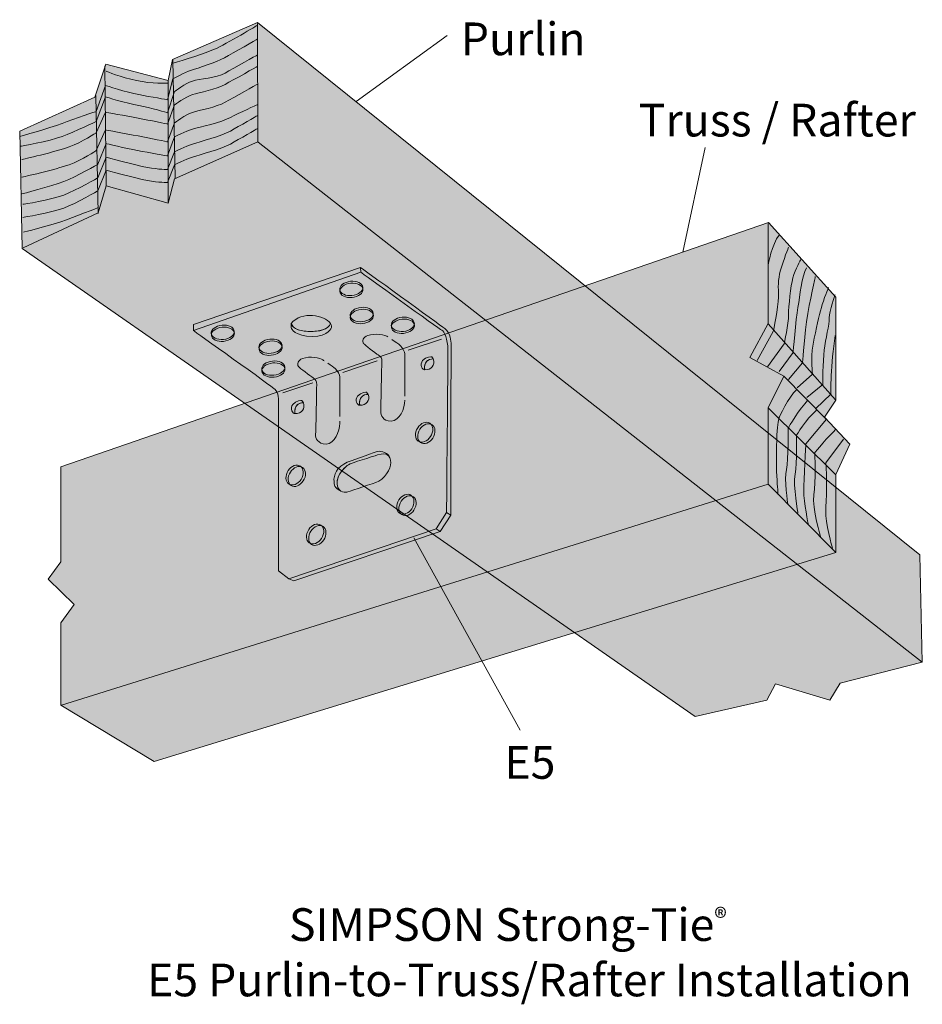
# Model space of a CAD drawing. Units: inches. Extents: x 2.58 to 5.84, y 4.75 to 8.31.
import ezdxf

# ---------------------------------------------------------------- set-up
doc = ezdxf.new("R2010")
doc.units = ezdxf.units.IN
doc.header["$MEASUREMENT"] = 0
for name, color, linetype in [('callout', 7, 'Continuous'), ('E5SS', 7, 'Continuous'), ('Wood', 7, 'Continuous')]:
    doc.layers.add(name, color=color, linetype=linetype)

# ---------------------------------------------------------------- blocks, each defined once
blk = doc.blocks.new('block 2')
at = {"layer": 'Wood', "true_color": 0xecab5d}
h = blk.add_hatch(color=43, dxfattribs=at)
h.dxf.hatch_style = 2
h.paths.add_polyline_path([(2.8509, 8.0261), (2.5799, 7.9036), (2.5883, 7.4801), (5.017, 5.7902), (5.2757, 5.8492), (5.3069, 5.9086), (5.5021, 5.8488), (5.5396, 5.9107), (5.8362, 5.986), (5.8277, 6.3743), (3.438, 8.2964), (3.1303, 8.1628), (3.1146, 8.0868), (2.8906, 8.1457)])
at = {"layer": 'Wood', "color": 250, "lineweight": 20, "true_color": 0x231f20}
for points in [[(2.8509, 8.0261), (2.5799, 7.9036), (2.5883, 7.4801), (5.017, 5.7902), (5.2757, 5.8492), (5.3069, 5.9086), (5.5021, 5.8488), (5.5396, 5.9107), (5.8362, 5.986), (5.8277, 6.3743), (3.438, 8.2964), (3.1303, 8.1628), (3.1146, 8.0868), (2.8906, 8.1457), (2.8509, 8.0261)], [(3.1405, 7.7335), (3.1323, 8.1608)], [(2.8911, 7.7066), (2.8866, 8.1399)], [(3.1151, 7.6458), (3.1146, 8.0868)], [(2.8631, 7.6065), (2.8548, 8.0319)]]:
    blk.add_lwpolyline(points, dxfattribs=at)
at = {"layer": 'Wood', "color": 250, "lineweight": 15, "true_color": 0x231f20}
for points in [[(2.5923, 7.482), (2.8632, 7.6085), (2.8911, 7.7066), (3.1151, 7.6438), (3.1386, 7.7315), (3.4384, 7.8653), (3.4379, 8.2926)], [(5.8362, 5.986), (3.4403, 7.8633)]]:
    blk.add_lwpolyline(points, dxfattribs=at)
at = {"layer": 'Wood', "color": 250, "lineweight": 9, "true_color": 0x231f20}
for points, knots in [([(3.438, 8.2862), (3.438, 8.2862), (3.3283, 8.2196), (3.2793, 8.198), (3.2303, 8.1765), (3.1323, 8.149), (3.1323, 8.149)], [0, 0, 0, 0, 1, 1, 1, 2, 2, 2, 2]), ([(3.4361, 8.2353), (3.4361, 8.2353), (3.3498, 8.1863), (3.3185, 8.1686), (3.2871, 8.151), (3.2244, 8.1314), (3.1989, 8.1236), (3.1734, 8.1157), (3.1323, 8.0922), (3.1323, 8.0922), (3.1323, 8.0922), (3.1127, 8.0171), (3.1127, 8.0171), (3.1127, 8.0171), (3.0519, 8.0275), (3.0088, 8.0354), (2.9657, 8.0432), (2.8892, 8.0687), (2.8892, 8.0687), (2.8892, 8.0687), (2.8559, 7.9746), (2.8559, 7.9746), (2.8559, 7.9746), (2.7795, 7.9491), (2.7324, 7.9315), (2.6854, 7.9138), (2.5795, 7.8844), (2.5795, 7.8844)], [0, 0, 0, 0, 1, 1, 1, 2, 2, 2, 3, 3, 3, 4, 4, 4, 5, 5, 5, 6, 6, 6, 7, 7, 7, 8, 8, 8, 9, 9, 9, 9]), ([(3.4361, 8.1779), (3.4361, 8.1779), (3.3518, 8.1308), (3.3204, 8.1132), (3.2891, 8.0955), (3.2283, 8.0922), (3.2028, 8.0844), (3.1774, 8.0765), (3.1382, 8.0471), (3.1382, 8.0471), (3.1382, 8.0471), (3.1127, 7.9701), (3.1127, 7.9701), (3.1127, 7.9701), (3.0519, 7.9883), (3.0088, 7.9962), (2.9657, 8.004), (2.8892, 8.0275), (2.8892, 8.0275), (2.8892, 8.0275), (2.8559, 7.9387), (2.8559, 7.9387), (2.8559, 7.9387), (2.7795, 7.9021), (2.7324, 7.8844), (2.6854, 7.8668), (2.5815, 7.8491), (2.5815, 7.8491)], [0, 0, 0, 0, 1, 1, 1, 2, 2, 2, 3, 3, 3, 4, 4, 4, 5, 5, 5, 6, 6, 6, 7, 7, 7, 8, 8, 8, 9, 9, 9, 9]), ([(3.4361, 8.1367), (3.4361, 8.1367), (3.3518, 8.0897), (3.3204, 8.072), (3.2891, 8.0544), (3.2283, 8.0432), (3.2028, 8.0354), (3.1774, 8.0275), (3.1382, 7.9981), (3.1382, 7.9981), (3.1382, 7.9981), (3.1127, 7.9289), (3.1127, 7.9289), (3.1127, 7.9289), (3.0499, 7.9427), (3.0068, 7.9505), (2.9637, 7.9583), (2.8892, 7.9721), (2.8892, 7.9721), (2.8892, 7.9721), (2.8559, 7.8976), (2.8559, 7.8976), (2.8559, 7.8976), (2.8049, 7.8642), (2.7579, 7.8466), (2.7109, 7.829), (2.5874, 7.8015), (2.5874, 7.8015)], [0, 0, 0, 0, 1, 1, 1, 2, 2, 2, 3, 3, 3, 4, 4, 4, 5, 5, 5, 6, 6, 6, 7, 7, 7, 8, 8, 8, 9, 9, 9, 9]), ([(3.1146, 8.0765), (3.1146, 8.0765), (3.0558, 8.0746), (3.0009, 8.0863), (2.9461, 8.0981), (2.8912, 8.1196), (2.8912, 8.1196)], [0, 0, 0, 0, 1, 1, 1, 2, 2, 2, 2]), ([(3.4361, 8.0726), (3.4361, 8.0726), (3.3518, 8.0256), (3.3204, 8.0079), (3.2891, 7.9903), (3.2283, 7.9791), (3.2028, 7.9713), (3.1774, 7.9634), (3.1382, 7.934), (3.1382, 7.934), (3.1382, 7.934), (3.1127, 7.8648), (3.1127, 7.8648), (3.1127, 7.8648), (3.0499, 7.8786), (3.0068, 7.8864), (2.9637, 7.8942), (2.8892, 7.908), (2.8892, 7.908), (2.8892, 7.908), (2.8559, 7.8335), (2.8559, 7.8335), (2.8559, 7.8335), (2.8049, 7.8001), (2.7579, 7.7825), (2.7109, 7.7649), (2.5874, 7.7374), (2.5874, 7.7374)], [0, 0, 0, 0, 1, 1, 1, 2, 2, 2, 3, 3, 3, 4, 4, 4, 5, 5, 5, 6, 6, 6, 7, 7, 7, 8, 8, 8, 9, 9, 9, 9]), ([(3.4361, 7.9981), (3.4361, 7.9981), (3.3714, 7.9707), (3.34, 7.953), (3.3087, 7.9354), (3.2283, 7.9183), (3.2028, 7.9105), (3.1774, 7.9027), (3.1382, 7.8831), (3.1382, 7.8831), (3.1382, 7.8831), (3.1127, 7.8139), (3.1127, 7.8139), (3.1127, 7.8139), (3.048, 7.8256), (3.0049, 7.8335), (2.9617, 7.8413), (2.8912, 7.8589), (2.8912, 7.8589), (2.8912, 7.8589), (2.8618, 7.7845), (2.8618, 7.7845), (2.8618, 7.7845), (2.7853, 7.7394), (2.7383, 7.7217), (2.6913, 7.7041), (2.5874, 7.6767), (2.5874, 7.6767)], [0, 0, 0, 0, 1, 1, 1, 2, 2, 2, 3, 3, 3, 4, 4, 4, 5, 5, 5, 6, 6, 6, 7, 7, 7, 8, 8, 8, 9, 9, 9, 9]), ([(3.4361, 7.9589), (3.4361, 7.9589), (3.3714, 7.9217), (3.34, 7.904), (3.3087, 7.8864), (3.2283, 7.8648), (3.2028, 7.857), (3.1774, 7.8491), (3.1382, 7.8295), (3.1382, 7.8295), (3.1382, 7.8295), (3.1127, 7.7649), (3.1127, 7.7649), (3.1127, 7.7649), (3.0833, 7.7649), (3.0401, 7.7727), (2.997, 7.7805), (2.8912, 7.8099), (2.8912, 7.8099), (2.8912, 7.8099), (2.8618, 7.7355), (2.8618, 7.7355), (2.8618, 7.7355), (2.7853, 7.6904), (2.7383, 7.6727), (2.6913, 7.6551), (2.5913, 7.6394), (2.5913, 7.6394)], [0, 0, 0, 0, 1, 1, 1, 2, 2, 2, 3, 3, 3, 4, 4, 4, 5, 5, 5, 6, 6, 6, 7, 7, 7, 8, 8, 8, 9, 9, 9, 9]), ([(3.4361, 7.9119), (3.4361, 7.9119), (3.3714, 7.8746), (3.34, 7.857), (3.3087, 7.8393), (3.2283, 7.8178), (3.2028, 7.8099), (3.1774, 7.8021), (3.1382, 7.7825), (3.1382, 7.7825), (3.1382, 7.7825), (3.1127, 7.7178), (3.1127, 7.7178), (3.1127, 7.7178), (3.0833, 7.7178), (3.0401, 7.7257), (2.997, 7.7335), (2.8912, 7.7629), (2.8912, 7.7629), (2.8912, 7.7629), (2.8618, 7.6884), (2.8618, 7.6884), (2.8618, 7.6884), (2.7853, 7.6433), (2.7383, 7.6257), (2.6913, 7.6081), (2.5913, 7.5924), (2.5913, 7.5924)], [0, 0, 0, 0, 1, 1, 1, 2, 2, 2, 3, 3, 3, 4, 4, 4, 5, 5, 5, 6, 6, 6, 7, 7, 7, 8, 8, 8, 9, 9, 9, 9]), ([(2.8637, 7.6277), (2.8637, 7.6277), (2.7755, 7.5924), (2.7285, 7.5767), (2.6815, 7.561), (2.5932, 7.5388), (2.5932, 7.5388)], [0, 0, 0, 0, 1, 1, 1, 2, 2, 2, 2])]:
    blk.add_open_spline(points, degree=3, knots=knots, dxfattribs=at)
blk = doc.blocks.new('block 3')
at = {"layer": 'Wood', "true_color": 0xecab5d}
h = blk.add_hatch(color=43, dxfattribs=at)
h.dxf.hatch_style = 2
h.paths.add_polyline_path([(5.5244, 7.3039), (5.2807, 7.5732), (2.7276, 6.6911), (2.7279, 6.3482), (2.6818, 6.2855), (2.7765, 6.1951), (2.7282, 6.1287), (2.7285, 5.8314), (3.0647, 5.6282), (5.5244, 6.3824), (5.5244, 6.6645), (5.575, 6.7729), (5.4834, 6.8714), (5.5244, 6.9327)])
at = {"layer": 'Wood', "color": 250, "lineweight": 20, "true_color": 0x231f20}
for points in [[(5.5244, 7.3039), (5.2807, 7.5732), (2.7276, 6.6911), (2.7279, 6.3482), (2.6818, 6.2855), (2.7765, 6.1951), (2.7282, 6.1287), (2.7285, 5.8314), (3.0647, 5.6282), (5.5244, 6.3824), (5.5244, 6.6645), (5.575, 6.7729), (5.4834, 6.8714), (5.5244, 6.9327), (5.5244, 7.3039)], [(5.5231, 6.9337), (5.2799, 7.2085)], [(5.5231, 6.6645), (5.2817, 6.9036)]]:
    blk.add_lwpolyline(points, dxfattribs=at)
at = {"layer": 'Wood', "color": 250, "lineweight": 15, "true_color": 0x231f20}
for points in [[(5.2804, 7.5705), (5.2804, 7.2087), (5.2141, 7.0865), (5.3367, 7.0192), (5.2804, 6.9045), (5.2804, 6.629), (5.5241, 6.3825)], [(5.2797, 6.6292), (2.7303, 5.8313)]]:
    blk.add_lwpolyline(points, dxfattribs=at)
at = {"layer": 'Wood', "color": 250, "lineweight": 9, "true_color": 0x231f20}
blk.add_lwpolyline([(5.4891, 6.8641), (5.3368, 7.0194)], dxfattribs=at)
blk.add_open_spline([(5.2804, 7.4218), (5.2804, 7.4218), (5.2935, 7.4948), (5.3196, 7.5286)], degree=3, dxfattribs=at)
for points, knots in [([(5.2405, 7.076), (5.2405, 7.076), (5.2987, 7.1802), (5.2987, 7.1802), (5.2987, 7.1802), (5.317, 7.2678), (5.317, 7.3043), (5.317, 7.3409), (5.3144, 7.3653), (5.3248, 7.4017), (5.3353, 7.4382), (5.3536, 7.4843), (5.3536, 7.4843)], [0, 0, 0, 0, 1, 1, 1, 2, 2, 2, 3, 3, 3, 4, 4, 4, 4]), ([(5.2771, 7.0525), (5.2771, 7.0525), (5.3379, 7.1359), (5.3379, 7.1359), (5.3379, 7.1359), (5.3536, 7.2088), (5.3536, 7.2405), (5.3536, 7.2722), (5.3614, 7.3428), (5.3692, 7.3744), (5.3771, 7.406), (5.398, 7.4398), (5.398, 7.4398)], [0, 0, 0, 0, 1, 1, 1, 2, 2, 2, 3, 3, 3, 4, 4, 4, 4]), ([(5.3196, 7.0361), (5.3196, 7.0361), (5.37, 7.1041), (5.37, 7.1041), (5.37, 7.1041), (5.3797, 7.2231), (5.3875, 7.2669), (5.3954, 7.3107), (5.4006, 7.3789), (5.4189, 7.4103)], [0, 0, 0, 0, 1, 1, 1, 2, 2, 2, 3, 3, 3, 3]), ([(5.3536, 7.0065), (5.3536, 7.0065), (5.404, 7.0665), (5.404, 7.0665), (5.404, 7.0665), (5.4084, 7.1374), (5.4189, 7.2153), (5.4294, 7.2932), (5.4502, 7.3783), (5.4502, 7.3783)], [0, 0, 0, 0, 1, 1, 1, 2, 2, 2, 3, 3, 3, 3]), ([(5.3849, 6.9768), (5.3849, 6.9768), (5.4406, 7.0266), (5.4406, 7.0266), (5.4406, 7.0266), (5.432, 7.0762), (5.4424, 7.1346), (5.4529, 7.193), (5.4641, 7.2374), (5.472, 7.2665), (5.4798, 7.2957), (5.4981, 7.3394), (5.4981, 7.3394)], [0, 0, 0, 0, 1, 1, 1, 2, 2, 2, 3, 3, 3, 4, 4, 4, 4]), ([(5.4201, 6.9416), (5.4201, 6.9416), (5.4772, 6.9886), (5.4772, 6.9886), (5.4772, 6.9886), (5.4772, 7.0715), (5.4824, 7.1128), (5.4876, 7.1542), (5.5007, 7.2052), (5.5007, 7.2296), (5.5007, 7.254), (5.5216, 7.3123), (5.5216, 7.3123)], [0, 0, 0, 0, 1, 1, 1, 2, 2, 2, 3, 3, 3, 4, 4, 4, 4]), ([(5.4519, 6.9028), (5.4519, 6.9028), (5.5059, 6.9541), (5.5059, 6.9541), (5.5059, 6.9541), (5.5059, 7.0638), (5.5216, 7.166)], [0, 0, 0, 0, 1, 1, 1, 2, 2, 2, 2]), ([(5.316, 6.5904), (5.316, 6.5904), (5.3051, 6.7002), (5.3118, 6.8071), (5.3141, 6.846), (5.319, 6.8686), (5.319, 6.8686), (5.319, 6.8686), (5.3536, 6.9455), (5.3823, 6.9695)], [0, 0, 0, 0, 1, 1, 1, 2, 2, 2, 3, 3, 3, 3]), ([(5.3507, 6.5593), (5.3507, 6.5593), (5.3379, 6.6458), (5.3457, 6.6823), (5.3536, 6.7188), (5.3526, 6.8319), (5.3526, 6.8319), (5.3526, 6.8319), (5.3961, 6.9067), (5.4223, 6.9307)], [0, 0, 0, 0, 1, 1, 1, 2, 2, 2, 3, 3, 3, 3]), ([(5.3876, 6.5241), (5.3876, 6.5241), (5.3692, 6.6235), (5.3771, 6.6649), (5.3849, 6.7062), (5.3822, 6.8053), (5.3822, 6.8053), (5.3822, 6.8053), (5.4141, 6.8633), (5.4559, 6.8969)], [0, 0, 0, 0, 1, 1, 1, 2, 2, 2, 3, 3, 3, 3]), ([(5.4248, 6.4831), (5.4248, 6.4831), (5.4084, 6.5652), (5.4084, 6.6042), (5.4084, 6.6432), (5.4163, 6.7741), (5.4163, 6.7741), (5.4163, 6.7741), (5.4903, 6.8641), (5.4903, 6.8641)], [0, 0, 0, 0, 1, 1, 1, 2, 2, 2, 3, 3, 3, 3]), ([(5.4701, 6.4358), (5.4701, 6.4358), (5.4372, 6.5434), (5.445, 6.5903), (5.4529, 6.6374), (5.4484, 6.7434), (5.4484, 6.7434), (5.4484, 6.7434), (5.5007, 6.8054), (5.5242, 6.8271)], [0, 0, 0, 0, 1, 1, 1, 2, 2, 2, 3, 3, 3, 3]), ([(5.5119, 6.398), (5.5119, 6.398), (5.485, 6.4946), (5.4876, 6.5314), (5.4903, 6.5682), (5.4929, 6.6617), (5.4876, 6.7057), (5.4876, 6.7057), (5.5515, 6.792), (5.5515, 6.792)], [0, 0, 0, 0, 1, 1, 1, 2, 2, 2, 3, 3, 3, 3])]:
    blk.add_open_spline(points, degree=3, knots=knots, dxfattribs=at)
blk = doc.blocks.new('block 5')
at = {"layer": 'E5SS', "color": 250, "lineweight": 15, "true_color": 0x231f20}
blk.add_open_spline([(3.6063, 6.6475), (3.615, 6.6667), (3.61, 6.6864), (3.5952, 6.6914), (3.5803, 6.6965), (3.5612, 6.6851), (3.5525, 6.6659), (3.5438, 6.6468), (3.5487, 6.6271), (3.5636, 6.622), (3.5784, 6.617), (3.5975, 6.6284), (3.6063, 6.6475)], degree=3, knots=[0, 0, 0, 0, 1, 1, 1, 2, 2, 2, 3, 3, 3, 4, 4, 4, 4], dxfattribs=at)
blk = doc.blocks.new('block 6')
at = {"layer": 'E5SS', "color": 250, "lineweight": 15, "true_color": 0x231f20}
blk.add_open_spline([(3.6804, 6.4345), (3.6891, 6.4537), (3.6841, 6.4733), (3.6693, 6.4784), (3.6544, 6.4835), (3.6353, 6.4721), (3.6266, 6.4529), (3.6179, 6.4338), (3.6229, 6.4141), (3.6377, 6.409), (3.6526, 6.404), (3.6717, 6.4154), (3.6804, 6.4345)], degree=3, knots=[0, 0, 0, 0, 1, 1, 1, 2, 2, 2, 3, 3, 3, 4, 4, 4, 4], dxfattribs=at)
blk = doc.blocks.new('block 7')
at = {"layer": 'E5SS', "color": 250, "lineweight": 15, "true_color": 0x231f20}
blk.add_open_spline([(4.0058, 6.5421), (4.0145, 6.5613), (4.0096, 6.5809), (3.9947, 6.586), (3.9799, 6.5911), (3.9608, 6.5797), (3.952, 6.5605), (3.9433, 6.5413), (3.9483, 6.5217), (3.9631, 6.5166), (3.978, 6.5115), (3.9971, 6.5229), (4.0058, 6.5421)], degree=3, knots=[0, 0, 0, 0, 1, 1, 1, 2, 2, 2, 3, 3, 3, 4, 4, 4, 4], dxfattribs=at)
blk = doc.blocks.new('block 8')
at = {"layer": 'E5SS', "color": 250, "lineweight": 15, "true_color": 0x231f20}
blk.add_open_spline([(4.0737, 6.8022), (4.0824, 6.8214), (4.0774, 6.841), (4.0626, 6.8461), (4.0477, 6.8512), (4.0286, 6.8397), (4.0199, 6.8206), (4.0112, 6.8014), (4.0161, 6.7818), (4.031, 6.7767), (4.0458, 6.7716), (4.0649, 6.783), (4.0737, 6.8022)], degree=3, knots=[0, 0, 0, 0, 1, 1, 1, 2, 2, 2, 3, 3, 3, 4, 4, 4, 4], dxfattribs=at)
blk = doc.blocks.new('block 9')
at = {"layer": 'E5SS', "color": 250, "lineweight": 15, "true_color": 0x231f20}
blk.add_open_spline([(3.8029, 7.2658), (3.7806, 7.2607), (3.7674, 7.2456), (3.7733, 7.2322), (3.7792, 7.2188), (3.802, 7.2121), (3.8242, 7.2172), (3.8465, 7.2223), (3.8597, 7.2373), (3.8538, 7.2507), (3.8479, 7.2641), (3.8251, 7.2709), (3.8029, 7.2658)], degree=3, knots=[0, 0, 0, 0, 1, 1, 1, 2, 2, 2, 3, 3, 3, 4, 4, 4, 4], dxfattribs=at)
blk = doc.blocks.new('block 10')
at = {"layer": 'E5SS', "color": 250, "lineweight": 15, "true_color": 0x231f20}
blk.add_open_spline([(3.9511, 7.2306), (3.9289, 7.2255), (3.9156, 7.2105), (3.9215, 7.197), (3.9274, 7.1836), (3.9503, 7.1769), (3.9725, 7.182), (3.9947, 7.1871), (4.008, 7.2021), (4.0021, 7.2155), (3.9962, 7.2289), (3.9734, 7.2357), (3.9511, 7.2306)], degree=3, knots=[0, 0, 0, 0, 1, 1, 1, 2, 2, 2, 3, 3, 3, 4, 4, 4, 4], dxfattribs=at)
blk = doc.blocks.new('block 11')
at = {"layer": 'E5SS', "color": 250, "lineweight": 15, "true_color": 0x231f20}
blk.add_open_spline([(3.4837, 7.0723), (3.4615, 7.0672), (3.4482, 7.0521), (3.4541, 7.0387), (3.46, 7.0253), (3.4828, 7.0186), (3.5051, 7.0237), (3.5273, 7.0288), (3.5406, 7.0438), (3.5347, 7.0572), (3.5288, 7.0706), (3.506, 7.0774), (3.4837, 7.0723)], degree=3, knots=[0, 0, 0, 0, 1, 1, 1, 2, 2, 2, 3, 3, 3, 4, 4, 4, 4], dxfattribs=at)
blk = doc.blocks.new('block 12')
at = {"layer": 'E5SS', "color": 250, "lineweight": 15, "true_color": 0x231f20}
blk.add_open_spline([(3.4737, 7.1514), (3.4514, 7.1463), (3.4382, 7.1313), (3.4441, 7.1179), (3.45, 7.1045), (3.4728, 7.0977), (3.495, 7.1028), (3.5173, 7.1079), (3.5305, 7.1229), (3.5246, 7.1364), (3.5187, 7.1498), (3.4959, 7.1565), (3.4737, 7.1514)], degree=3, knots=[0, 0, 0, 0, 1, 1, 1, 2, 2, 2, 3, 3, 3, 4, 4, 4, 4], dxfattribs=at)
blk = doc.blocks.new('block 13')
at = {"layer": 'E5SS', "color": 250, "lineweight": 15, "true_color": 0x231f20}
blk.add_open_spline([(3.3015, 7.2017), (3.2793, 7.1966), (3.266, 7.1816), (3.2719, 7.1681), (3.2778, 7.1547), (3.3007, 7.148), (3.3229, 7.1531), (3.3451, 7.1582), (3.3584, 7.1732), (3.3525, 7.1866), (3.3466, 7.2), (3.3238, 7.2068), (3.3015, 7.2017)], degree=3, knots=[0, 0, 0, 0, 1, 1, 1, 2, 2, 2, 3, 3, 3, 4, 4, 4, 4], dxfattribs=at)
blk = doc.blocks.new('block 14')
at = {"layer": 'E5SS', "color": 250, "lineweight": 15, "true_color": 0x231f20}
blk.add_open_spline([(3.7652, 7.36), (3.7429, 7.3549), (3.7297, 7.3399), (3.7356, 7.3265), (3.7415, 7.313), (3.7643, 7.3063), (3.7865, 7.3114), (3.8088, 7.3165), (3.822, 7.3315), (3.8161, 7.3449), (3.8102, 7.3584), (3.7874, 7.3651), (3.7652, 7.36)], degree=3, knots=[0, 0, 0, 0, 1, 1, 1, 2, 2, 2, 3, 3, 3, 4, 4, 4, 4], dxfattribs=at)
blk = doc.blocks.new('block 15')
at = {"layer": 'E5SS', "color": 250, "lineweight": 15, "true_color": 0x231f20}
for points, knots in [([(3.9081, 7.1609), (3.8997, 7.1676), (3.8618, 7.1752), (3.8352, 7.1659), (3.8184, 7.16), (3.813, 7.1445), (3.821, 7.1366), (3.821, 7.1366), (3.8226, 7.1341), (3.8226, 7.1341), (3.8226, 7.1341), (3.8637, 7.1014), (3.8729, 7.0955), (3.8821, 7.0897), (3.8871, 7.0863), (3.8863, 7.0704), (3.8855, 7.0545), (3.8829, 6.9029), (3.8821, 6.8911), (3.8813, 6.8794), (3.8896, 6.856), (3.9198, 6.8568), (3.9499, 6.8576), (3.9692, 6.902), (3.9692, 6.9322)], [0, 0, 0, 0, 1, 1, 1, 2, 2, 2, 3, 3, 3, 4, 4, 4, 5, 5, 5, 6, 6, 6, 7, 7, 7, 8, 8, 8, 8]), ([(3.9692, 6.9466), (3.9692, 6.9913), (3.9692, 7.0938), (3.9692, 7.0997), (3.9692, 7.1064), (3.9625, 7.1198), (3.9533, 7.129), (3.9473, 7.135), (3.9335, 7.1439), (3.9223, 7.1512)], [0, 0, 0, 0, 1, 1, 1, 2, 2, 2, 3, 3, 3, 3])]:
    blk.add_open_spline(points, degree=3, knots=knots, dxfattribs=at)
blk = doc.blocks.new('block 4')
at = {"layer": 'E5SS', "true_color": 0xcbd6df}
h = blk.add_hatch(color=254, dxfattribs=at)
h.dxf.hatch_style = 2
edge = h.paths.add_edge_path()
edge.add_spline(control_points=[(3.5504, 6.2872), (3.5504, 6.2872), (3.5692, 6.2797), (3.5692, 6.2797), (3.5692, 6.2797), (4.097, 6.4581), (4.097, 6.4581), (4.097, 6.4581), (4.1347, 6.5171), (4.1347, 6.5171), (4.1347, 6.5171), (4.1359, 7.1202), (4.1359, 7.1328), (4.1359, 7.1454), (4.1347, 7.1743), (4.1133, 7.1906), (4.0919, 7.2069), (3.8096, 7.4113), (3.8096, 7.4113), (3.8096, 7.4113), (3.2065, 7.2052), (3.2065, 7.2052), (3.2065, 7.2052), (3.2065, 7.1835), (3.2065, 7.1835), (3.2065, 7.1835), (3.4913, 6.9808), (3.5014, 6.9707), (3.5114, 6.9607), (3.5131, 6.9456), (3.5131, 6.9389), (3.5131, 6.9322), (3.5131, 6.3157), (3.5131, 6.3157), (3.5131, 6.3157), (3.5504, 6.2872), (3.5504, 6.2872), (3.5504, 6.2872), (3.5504, 6.2872), (3.5504, 6.2872)], knot_values=[0, 0, 0, 0, 1, 1, 1, 2, 2, 2, 3, 3, 3, 4, 4, 4, 5, 5, 5, 6, 6, 6, 7, 7, 7, 8, 8, 8, 9, 9, 9, 10, 10, 10, 11, 11, 11, 12, 12, 12, 13, 13, 13, 13], degree=3, periodic=1)
edge = h.paths.add_edge_path()
edge.add_spline(control_points=[(3.6036, 6.923), (3.6103, 6.9012), (3.5969, 6.8828), (3.5726, 6.8836), (3.5684, 6.9096), (3.5843, 6.9238), (3.6036, 6.923)], knot_values=[0, 0, 0, 0, 1, 1, 1, 2, 2, 2, 2], degree=3, periodic=1)
edge = h.paths.add_edge_path()
edge.add_spline(control_points=[(3.7012, 7.2095), (3.6886, 7.1655), (3.5592, 7.1755), (3.5592, 7.2095), (3.5969, 7.2559), (3.6798, 7.2396), (3.7012, 7.2095)], knot_values=[0, 0, 0, 0, 1, 1, 1, 2, 2, 2, 2], degree=3, periodic=1)
edge = h.paths.add_edge_path()
edge.add_spline(control_points=[(3.8063, 6.9138), (3.8021, 6.9397), (3.818, 6.954), (3.8373, 6.9531), (3.844, 6.9313), (3.8306, 6.9129), (3.8063, 6.9138)], knot_values=[0, 0, 0, 0, 1, 1, 1, 2, 2, 2, 2], degree=3, periodic=1)
edge = h.paths.add_edge_path()
edge.add_spline(control_points=[(3.8645, 6.6352), (3.8331, 6.6252), (3.7602, 6.6001), (3.7602, 6.6001), (3.7602, 6.6001), (3.7288, 6.5935), (3.725, 6.629), (3.7213, 6.6644), (3.7565, 6.693), (3.7653, 6.6993), (3.774, 6.7056), (3.8532, 6.7282), (3.8708, 6.7345), (3.8884, 6.7408), (3.9035, 6.737), (3.9035, 6.737), (3.9035, 6.737), (3.9185, 6.7295), (3.9185, 6.7069), (3.9185, 6.6842), (3.8959, 6.6453), (3.8645, 6.6352)], knot_values=[0, 0, 0, 0, 1, 1, 1, 2, 2, 2, 3, 3, 3, 4, 4, 4, 5, 5, 5, 6, 6, 6, 7, 7, 7, 7], degree=3, periodic=1)
edge = h.paths.add_edge_path()
edge.add_spline(control_points=[(4.0408, 7.0419), (4.0367, 7.0679), (4.0526, 7.0821), (4.0718, 7.0813), (4.0785, 7.0595), (4.0651, 7.0411), (4.0408, 7.0419)], knot_values=[0, 0, 0, 0, 1, 1, 1, 2, 2, 2, 2], degree=3, periodic=1)
h = blk.add_hatch(color=254, dxfattribs=at)
h.dxf.hatch_style = 2
edge = h.paths.add_edge_path()
edge.add_spline(control_points=[(3.7655, 7.353), (3.7433, 7.3478), (3.73, 7.3328), (3.7359, 7.3194), (3.7418, 7.306), (3.7647, 7.2992), (3.7869, 7.3043), (3.8091, 7.3094), (3.8224, 7.3245), (3.8165, 7.3379), (3.8106, 7.3513), (3.7878, 7.358), (3.7655, 7.353)], knot_values=[0, 0, 0, 0, 1, 1, 1, 2, 2, 2, 3, 3, 3, 4, 4, 4, 4], degree=3, periodic=1)
h = blk.add_hatch(color=254, dxfattribs=at)
h.dxf.hatch_style = 2
edge = h.paths.add_edge_path()
edge.add_spline(control_points=[(3.8032, 7.2587), (3.781, 7.2536), (3.7677, 7.2386), (3.7736, 7.2252), (3.7795, 7.2117), (3.8024, 7.205), (3.8246, 7.2101), (3.8468, 7.2152), (3.8601, 7.2302), (3.8542, 7.2436), (3.8483, 7.2571), (3.8255, 7.2638), (3.8032, 7.2587)], knot_values=[0, 0, 0, 0, 1, 1, 1, 2, 2, 2, 3, 3, 3, 4, 4, 4, 4], degree=3, periodic=1)
h = blk.add_hatch(color=254, dxfattribs=at)
h.dxf.hatch_style = 2
edge = h.paths.add_edge_path()
edge.add_spline(control_points=[(3.9515, 7.2235), (3.9292, 7.2184), (3.916, 7.2034), (3.9219, 7.19), (3.9278, 7.1766), (3.9506, 7.1698), (3.9729, 7.1749), (3.9951, 7.18), (4.0083, 7.195), (4.0024, 7.2085), (3.9965, 7.2219), (3.9737, 7.2286), (3.9515, 7.2235)], knot_values=[0, 0, 0, 0, 1, 1, 1, 2, 2, 2, 3, 3, 3, 4, 4, 4, 4], degree=3, periodic=1)
h = blk.add_hatch(color=254, dxfattribs=at)
h.dxf.hatch_style = 2
edge = h.paths.add_edge_path()
edge.add_spline(control_points=[(3.3019, 7.1946), (3.2796, 7.1895), (3.2664, 7.1745), (3.2723, 7.1611), (3.2782, 7.1477), (3.301, 7.1409), (3.3233, 7.146), (3.3455, 7.1511), (3.3588, 7.1661), (3.3528, 7.1796), (3.3469, 7.193), (3.3241, 7.1997), (3.3019, 7.1946)], knot_values=[0, 0, 0, 0, 1, 1, 1, 2, 2, 2, 3, 3, 3, 4, 4, 4, 4], degree=3, periodic=1)
h = blk.add_hatch(color=254, dxfattribs=at)
h.dxf.hatch_style = 2
edge = h.paths.add_edge_path()
edge.add_spline(control_points=[(3.474, 7.1444), (3.4518, 7.1393), (3.4385, 7.1242), (3.4444, 7.1108), (3.4503, 7.0974), (3.4732, 7.0907), (3.4954, 7.0958), (3.5176, 7.1009), (3.5309, 7.1159), (3.525, 7.1293), (3.5191, 7.1427), (3.4963, 7.1495), (3.474, 7.1444)], knot_values=[0, 0, 0, 0, 1, 1, 1, 2, 2, 2, 3, 3, 3, 4, 4, 4, 4], degree=3, periodic=1)
h = blk.add_hatch(color=254, dxfattribs=at)
h.dxf.hatch_style = 2
edge = h.paths.add_edge_path()
edge.add_spline(control_points=[(3.4841, 7.0652), (3.4618, 7.0601), (3.4486, 7.0451), (3.4545, 7.0317), (3.4604, 7.0182), (3.4832, 7.0115), (3.5055, 7.0166), (3.5277, 7.0217), (3.5409, 7.0367), (3.535, 7.0501), (3.5291, 7.0636), (3.5063, 7.0703), (3.4841, 7.0652)], knot_values=[0, 0, 0, 0, 1, 1, 1, 2, 2, 2, 3, 3, 3, 4, 4, 4, 4], degree=3, periodic=1)
h = blk.add_hatch(color=254, dxfattribs=at)
h.dxf.hatch_style = 2
edge = h.paths.add_edge_path()
edge.add_spline(control_points=[(4.0656, 6.8074), (4.0743, 6.8265), (4.0693, 6.8462), (4.0545, 6.8512), (4.0397, 6.8563), (4.0205, 6.8449), (4.0118, 6.8257), (4.0031, 6.8066), (4.0081, 6.7869), (4.0229, 6.7819), (4.0378, 6.7768), (4.0569, 6.7882), (4.0656, 6.8074)], knot_values=[0, 0, 0, 0, 1, 1, 1, 2, 2, 2, 3, 3, 3, 4, 4, 4, 4], degree=3, periodic=1)
h = blk.add_hatch(color=254, dxfattribs=at)
h.dxf.hatch_style = 2
edge = h.paths.add_edge_path()
edge.add_spline(control_points=[(3.5982, 6.6527), (3.6069, 6.6719), (3.6019, 6.6915), (3.5871, 6.6966), (3.5722, 6.7017), (3.5531, 6.6903), (3.5444, 6.6711), (3.5357, 6.6519), (3.5407, 6.6323), (3.5555, 6.6272), (3.5704, 6.6221), (3.5895, 6.6336), (3.5982, 6.6527)], knot_values=[0, 0, 0, 0, 1, 1, 1, 2, 2, 2, 3, 3, 3, 4, 4, 4, 4], degree=3, periodic=1)
h = blk.add_hatch(color=254, dxfattribs=at)
h.dxf.hatch_style = 2
edge = h.paths.add_edge_path()
edge.add_spline(control_points=[(3.9977, 6.5473), (4.0065, 6.5664), (4.0015, 6.5861), (3.9867, 6.5912), (3.9718, 6.5962), (3.9527, 6.5848), (3.944, 6.5657), (3.9353, 6.5465), (3.9402, 6.5269), (3.9551, 6.5218), (3.9699, 6.5167), (3.989, 6.5281), (3.9977, 6.5473)], knot_values=[0, 0, 0, 0, 1, 1, 1, 2, 2, 2, 3, 3, 3, 4, 4, 4, 4], degree=3, periodic=1)
h = blk.add_hatch(color=254, dxfattribs=at)
h.dxf.hatch_style = 2
edge = h.paths.add_edge_path()
edge.add_spline(control_points=[(3.6723, 6.4397), (3.681, 6.4589), (3.6761, 6.4785), (3.6612, 6.4836), (3.6464, 6.4887), (3.6273, 6.4772), (3.6186, 6.4581), (3.6098, 6.4389), (3.6148, 6.4193), (3.6296, 6.4142), (3.6445, 6.4091), (3.6636, 6.4205), (3.6723, 6.4397)], knot_values=[0, 0, 0, 0, 1, 1, 1, 2, 2, 2, 3, 3, 3, 4, 4, 4, 4], degree=3, periodic=1)
at = {"layer": 'E5SS', "color": 250, "lineweight": 15, "true_color": 0x231f20}
for points in [[(3.8096, 7.4113), (3.8105, 7.3942)], [(3.9817, 7.1123), (4.1017, 7.1531)], [(3.7452, 7.0318), (3.869, 7.074)], [(3.5289, 6.9582), (3.6375, 6.9952)], [(4.1347, 6.5171), (4.1196, 6.5272)], [(4.0819, 6.4681), (4.097, 6.4581)]]:
    blk.add_lwpolyline(points, dxfattribs=at)
at = {"layer": 'E5SS', "color": 250, "lineweight": 20, "true_color": 0x231f20}
for points, knots in [([(3.5504, 6.2872), (3.5504, 6.2872), (3.5692, 6.2797), (3.5692, 6.2797), (3.5692, 6.2797), (4.097, 6.4581), (4.097, 6.4581), (4.097, 6.4581), (4.1347, 6.5171), (4.1347, 6.5171), (4.1347, 6.5171), (4.1359, 7.1202), (4.1359, 7.1328), (4.1359, 7.1454), (4.1347, 7.1743), (4.1133, 7.1906), (4.0919, 7.2069), (3.8096, 7.4113), (3.8096, 7.4113), (3.8096, 7.4113), (3.2065, 7.2052), (3.2065, 7.2052), (3.2065, 7.2052), (3.2065, 7.1835), (3.2065, 7.1835), (3.2065, 7.1835), (3.4913, 6.9808), (3.5014, 6.9707), (3.5114, 6.9607), (3.5131, 6.9456), (3.5131, 6.9389), (3.5131, 6.9322), (3.5131, 6.3157), (3.5131, 6.3157), (3.5131, 6.3157), (3.5504, 6.2872), (3.5504, 6.2872), (3.5504, 6.2872), (3.5504, 6.2872), (3.5504, 6.2872)], [0, 0, 0, 0, 1, 1, 1, 2, 2, 2, 3, 3, 3, 4, 4, 4, 5, 5, 5, 6, 6, 6, 7, 7, 7, 8, 8, 8, 9, 9, 9, 10, 10, 10, 11, 11, 11, 12, 12, 12, 13, 13, 13, 13]), ([(3.7655, 7.353), (3.7433, 7.3478), (3.73, 7.3328), (3.7359, 7.3194), (3.7418, 7.306), (3.7647, 7.2992), (3.7869, 7.3043), (3.8091, 7.3094), (3.8224, 7.3245), (3.8165, 7.3379), (3.8106, 7.3513), (3.7878, 7.358), (3.7655, 7.353)], [0, 0, 0, 0, 1, 1, 1, 2, 2, 2, 3, 3, 3, 4, 4, 4, 4]), ([(3.7012, 7.2095), (3.6886, 7.1655), (3.5592, 7.1755), (3.5592, 7.2095), (3.5969, 7.2559), (3.6798, 7.2396), (3.7012, 7.2095)], [0, 0, 0, 0, 1, 1, 1, 2, 2, 2, 2]), ([(3.8032, 7.2587), (3.781, 7.2536), (3.7677, 7.2386), (3.7736, 7.2252), (3.7795, 7.2117), (3.8024, 7.205), (3.8246, 7.2101), (3.8468, 7.2152), (3.8601, 7.2302), (3.8542, 7.2436), (3.8483, 7.2571), (3.8255, 7.2638), (3.8032, 7.2587)], [0, 0, 0, 0, 1, 1, 1, 2, 2, 2, 3, 3, 3, 4, 4, 4, 4]), ([(3.9515, 7.2235), (3.9292, 7.2184), (3.916, 7.2034), (3.9219, 7.19), (3.9278, 7.1766), (3.9506, 7.1698), (3.9729, 7.1749), (3.9951, 7.18), (4.0083, 7.195), (4.0024, 7.2085), (3.9965, 7.2219), (3.9737, 7.2286), (3.9515, 7.2235)], [0, 0, 0, 0, 1, 1, 1, 2, 2, 2, 3, 3, 3, 4, 4, 4, 4]), ([(3.3019, 7.1946), (3.2796, 7.1895), (3.2664, 7.1745), (3.2723, 7.1611), (3.2782, 7.1477), (3.301, 7.1409), (3.3233, 7.146), (3.3455, 7.1511), (3.3588, 7.1661), (3.3528, 7.1796), (3.3469, 7.193), (3.3241, 7.1997), (3.3019, 7.1946)], [0, 0, 0, 0, 1, 1, 1, 2, 2, 2, 3, 3, 3, 4, 4, 4, 4]), ([(3.474, 7.1444), (3.4518, 7.1393), (3.4385, 7.1242), (3.4444, 7.1108), (3.4503, 7.0974), (3.4732, 7.0907), (3.4954, 7.0958), (3.5176, 7.1009), (3.5309, 7.1159), (3.525, 7.1293), (3.5191, 7.1427), (3.4963, 7.1495), (3.474, 7.1444)], [0, 0, 0, 0, 1, 1, 1, 2, 2, 2, 3, 3, 3, 4, 4, 4, 4]), ([(4.0408, 7.0419), (4.0367, 7.0679), (4.0526, 7.0821), (4.0718, 7.0813), (4.0785, 7.0595), (4.0651, 7.0411), (4.0408, 7.0419)], [0, 0, 0, 0, 1, 1, 1, 2, 2, 2, 2]), ([(3.4841, 7.0652), (3.4618, 7.0601), (3.4486, 7.0451), (3.4545, 7.0317), (3.4604, 7.0182), (3.4832, 7.0115), (3.5055, 7.0166), (3.5277, 7.0217), (3.5409, 7.0367), (3.535, 7.0501), (3.5291, 7.0636), (3.5063, 7.0703), (3.4841, 7.0652)], [0, 0, 0, 0, 1, 1, 1, 2, 2, 2, 3, 3, 3, 4, 4, 4, 4]), ([(3.8063, 6.9138), (3.8021, 6.9397), (3.818, 6.954), (3.8373, 6.9531), (3.844, 6.9313), (3.8306, 6.9129), (3.8063, 6.9138)], [0, 0, 0, 0, 1, 1, 1, 2, 2, 2, 2]), ([(3.6036, 6.923), (3.6103, 6.9012), (3.5969, 6.8828), (3.5726, 6.8836), (3.5684, 6.9096), (3.5843, 6.9238), (3.6036, 6.923)], [0, 0, 0, 0, 1, 1, 1, 2, 2, 2, 2]), ([(4.0656, 6.8074), (4.0743, 6.8265), (4.0693, 6.8462), (4.0545, 6.8512), (4.0397, 6.8563), (4.0205, 6.8449), (4.0118, 6.8257), (4.0031, 6.8066), (4.0081, 6.7869), (4.0229, 6.7819), (4.0378, 6.7768), (4.0569, 6.7882), (4.0656, 6.8074)], [0, 0, 0, 0, 1, 1, 1, 2, 2, 2, 3, 3, 3, 4, 4, 4, 4]), ([(3.8645, 6.6352), (3.8331, 6.6252), (3.7602, 6.6001), (3.7602, 6.6001), (3.7602, 6.6001), (3.7288, 6.5935), (3.725, 6.629), (3.7213, 6.6644), (3.7565, 6.693), (3.7653, 6.6993), (3.774, 6.7056), (3.8532, 6.7282), (3.8708, 6.7345), (3.8884, 6.7408), (3.9035, 6.737), (3.9035, 6.737), (3.9035, 6.737), (3.9185, 6.7295), (3.9185, 6.7069), (3.9185, 6.6842), (3.8959, 6.6453), (3.8645, 6.6352)], [0, 0, 0, 0, 1, 1, 1, 2, 2, 2, 3, 3, 3, 4, 4, 4, 5, 5, 5, 6, 6, 6, 7, 7, 7, 7]), ([(3.5982, 6.6527), (3.6069, 6.6719), (3.6019, 6.6915), (3.5871, 6.6966), (3.5722, 6.7017), (3.5531, 6.6903), (3.5444, 6.6711), (3.5357, 6.6519), (3.5407, 6.6323), (3.5555, 6.6272), (3.5704, 6.6221), (3.5895, 6.6336), (3.5982, 6.6527)], [0, 0, 0, 0, 1, 1, 1, 2, 2, 2, 3, 3, 3, 4, 4, 4, 4]), ([(3.9977, 6.5473), (4.0065, 6.5664), (4.0015, 6.5861), (3.9867, 6.5912), (3.9718, 6.5962), (3.9527, 6.5848), (3.944, 6.5657), (3.9353, 6.5465), (3.9402, 6.5269), (3.9551, 6.5218), (3.9699, 6.5167), (3.989, 6.5281), (3.9977, 6.5473)], [0, 0, 0, 0, 1, 1, 1, 2, 2, 2, 3, 3, 3, 4, 4, 4, 4]), ([(3.6723, 6.4397), (3.681, 6.4589), (3.6761, 6.4785), (3.6612, 6.4836), (3.6464, 6.4887), (3.6273, 6.4772), (3.6186, 6.4581), (3.6098, 6.4389), (3.6148, 6.4193), (3.6296, 6.4142), (3.6445, 6.4091), (3.6636, 6.4205), (3.6723, 6.4397)], [0, 0, 0, 0, 1, 1, 1, 2, 2, 2, 3, 3, 3, 4, 4, 4, 4])]:
    blk.add_open_spline(points, degree=3, knots=knots, dxfattribs=at)
at = {"layer": 'E5SS', "color": 250, "lineweight": 15, "true_color": 0x231f20}
for points, knots in [([(4.1196, 6.5272), (4.1196, 6.5272), (4.0819, 6.4681), (4.0819, 6.4681), (4.0819, 6.4681), (3.5504, 6.2872), (3.5504, 6.2872), (3.5504, 6.2872), (3.5131, 6.3157), (3.5131, 6.3157), (3.5131, 6.3157), (3.5131, 6.9322), (3.5131, 6.9389), (3.5131, 6.9456), (3.5114, 6.9607), (3.5014, 6.9707), (3.4913, 6.9808), (3.2065, 7.1835), (3.2065, 7.1835), (3.2065, 7.1835), (3.8105, 7.3941), (3.8105, 7.3941), (3.8105, 7.3941), (4.0944, 7.1885), (4.1028, 7.1851), (4.1112, 7.1818), (4.1246, 7.1516), (4.1246, 7.1148), (4.1246, 7.0779), (4.1196, 6.5272), (4.1196, 6.5272)], [0, 0, 0, 0, 1, 1, 1, 2, 2, 2, 3, 3, 3, 4, 4, 4, 5, 5, 5, 6, 6, 6, 7, 7, 7, 8, 8, 8, 9, 9, 9, 10, 10, 10, 10]), ([(3.7012, 7.2095), (3.6917, 7.1887), (3.6672, 7.1818), (3.6321, 7.1799), (3.5969, 7.178), (3.5636, 7.19), (3.5592, 7.2095), (3.5592, 7.2095), (3.5598, 7.1975), (3.5592, 7.1937), (3.5586, 7.19), (3.5736, 7.1623), (3.6346, 7.1623), (3.6955, 7.1623), (3.7049, 7.1956), (3.7049, 7.1956), (3.7049, 7.1956), (3.7043, 7.2019), (3.7012, 7.2095)], [0, 0, 0, 0, 1, 1, 1, 2, 2, 2, 3, 3, 3, 4, 4, 4, 5, 5, 5, 6, 6, 6, 6]), ([(3.6786, 7.074), (3.6764, 7.0755), (3.6745, 7.0768), (3.6731, 7.0779), (3.6647, 7.0846), (3.6268, 7.0923), (3.6002, 7.083), (3.5835, 7.0771), (3.578, 7.0616), (3.586, 7.0537), (3.586, 7.0537), (3.5877, 7.0511), (3.5877, 7.0511), (3.5877, 7.0511), (3.6287, 7.0185), (3.6379, 7.0126), (3.6471, 7.0067), (3.6522, 7.0034), (3.6513, 6.9875), (3.6505, 6.9716), (3.648, 6.8199), (3.6471, 6.8082), (3.6463, 6.7965), (3.6547, 6.773), (3.6848, 6.7739), (3.715, 6.7747), (3.7343, 6.8191), (3.7343, 6.8493), (3.7343, 6.8513), (3.7343, 6.8539), (3.7343, 6.8568)], [0, 0, 0, 0, 1, 1, 1, 2, 2, 2, 3, 3, 3, 4, 4, 4, 5, 5, 5, 6, 6, 6, 7, 7, 7, 8, 8, 8, 9, 9, 9, 10, 10, 10, 10]), ([(4.0408, 7.0419), (4.0408, 7.0419), (4.0325, 7.0813), (4.0718, 7.0813), (4.0718, 7.0813), (4.066, 7.0888), (4.066, 7.0888), (4.066, 7.0888), (4.045, 7.0905), (4.0333, 7.0754), (4.0216, 7.0604), (4.0333, 7.0411), (4.0408, 7.0419)], [0, 0, 0, 0, 1, 1, 1, 2, 2, 2, 3, 3, 3, 4, 4, 4, 4]), ([(3.7343, 6.8729), (3.7343, 6.9211), (3.7343, 7.0113), (3.7343, 7.0168), (3.7343, 7.0235), (3.7276, 7.0369), (3.7183, 7.0461), (3.7131, 7.0513), (3.7019, 7.0587), (3.6917, 7.0654)], [0, 0, 0, 0, 1, 1, 1, 2, 2, 2, 3, 3, 3, 3]), ([(3.5726, 6.8836), (3.5726, 6.8836), (3.5642, 6.923), (3.6036, 6.923), (3.6036, 6.923), (3.5977, 6.9305), (3.5977, 6.9305), (3.5977, 6.9305), (3.5768, 6.9322), (3.565, 6.9171), (3.5533, 6.902), (3.565, 6.8828), (3.5726, 6.8836)], [0, 0, 0, 0, 1, 1, 1, 2, 2, 2, 3, 3, 3, 4, 4, 4, 4]), ([(3.8063, 6.9138), (3.8063, 6.9138), (3.7979, 6.9531), (3.8373, 6.9531), (3.8373, 6.9531), (3.8314, 6.9607), (3.8314, 6.9607), (3.8314, 6.9607), (3.8105, 6.9623), (3.7988, 6.9473), (3.787, 6.9322), (3.7987, 6.9129), (3.8063, 6.9138)], [0, 0, 0, 0, 1, 1, 1, 2, 2, 2, 3, 3, 3, 4, 4, 4, 4]), ([(3.9147, 6.7245), (3.9102, 6.7336), (3.9035, 6.737), (3.9035, 6.737), (3.9035, 6.737), (3.8884, 6.7408), (3.8708, 6.7345), (3.8532, 6.7282), (3.774, 6.7056), (3.7653, 6.6993), (3.7614, 6.6966), (3.7524, 6.6895), (3.7439, 6.6794), (3.7407, 6.6759), (3.7375, 6.6717), (3.7347, 6.6666), (3.7281, 6.6557), (3.7236, 6.6429), (3.725, 6.629), (3.7262, 6.6177), (3.7302, 6.6107), (3.7351, 6.6064), (3.7351, 6.6064), (3.7351, 6.6064), (3.7351, 6.6063), (3.7351, 6.6063), (3.7137, 6.6114), (3.7137, 6.639), (3.7112, 6.6591), (3.7238, 6.6937), (3.7615, 6.7081), (3.7968, 6.7216), (3.8607, 6.7446), (3.872, 6.7471), (3.8834, 6.7496), (3.9104, 6.7427), (3.9154, 6.7238), (3.9154, 6.7238), (3.9152, 6.7241), (3.9147, 6.7245)], [0, 0, 0, 0, 1, 1, 1, 2, 2, 2, 3, 3, 3, 4, 4, 4, 5, 5, 5, 6, 6, 6, 7, 7, 7, 8, 8, 8, 9, 9, 9, 10, 10, 10, 11, 11, 11, 12, 12, 12, 13, 13, 13, 13])]:
    blk.add_open_spline(points, degree=3, knots=knots, dxfattribs=at)
at = {"layer": 'E5SS'}
for name in ['block 14', 'block 9', 'block 10', 'block 13', 'block 12', 'block 15', 'block 11', 'block 8', 'block 5', 'block 7', 'block 6']:
    blk.add_blockref(name, (0, 0), dxfattribs=at)

msp = doc.modelspace()

# ---------------------------------------------------------------- linework, layer by layer
at = {"layer": 'callout', "color": 250, "lineweight": 18, "true_color": 0x221f1f}
for points in [[(4.1222, 8.2491), (3.7938, 8.0102)], [(5.0523, 7.845), (4.9718, 7.4665)], [(4.3847, 5.7404), (4.002, 6.4358)]]:
    msp.add_lwpolyline(points, dxfattribs=at)

# ---------------------------------------------------------------- block references
at = {"layer": 'E5SS'}
msp.add_blockref('block 4', (0, 0), dxfattribs=at)
at = {"layer": 'Wood'}
for name in ['block 2', 'block 3']:
    msp.add_blockref(name, (0, 0), dxfattribs=at)

# ---------------------------------------------------------------- texts
at = {"layer": 'callout', "color": 250, "true_color": 0x221f1f, "char_height": 0.118, "attachment_point": 7}
for s, insert in [('\\fHelvetica Neue LT Std 57 Condensed|b0|i0|c0|p34;\\W1;Purlin', (4.171, 8.1779)), ('\\fHelvetica Neue LT Std 57 Condensed|b0|i0|c0|p34;\\W1;Truss / Rafter', (4.8129, 7.8844)), ('\\fHelvetica Neue LT Std 57 Condensed|b0|i0|c0|p34;\\W1;E5', (4.3282, 5.5653)), ('\\fHelvetica Neue LT Std 55 Roman|b0|i0|c0|p34;\\W1;SIMPSON Strong-Tie\\H0.068794;®\\H0.118; ^C', (3.551, 4.9799)), ('\\fHelvetica Neue LT Std 55 Roman|b0|i0|c0|p34;\\W1;E5 Purlin-to-Truss/Rafter Installation ', (3.039, 4.7799))]:
    msp.add_mtext(s, dxfattribs=dict(at, insert=insert))

doc.saveas('drawing.dxf')
